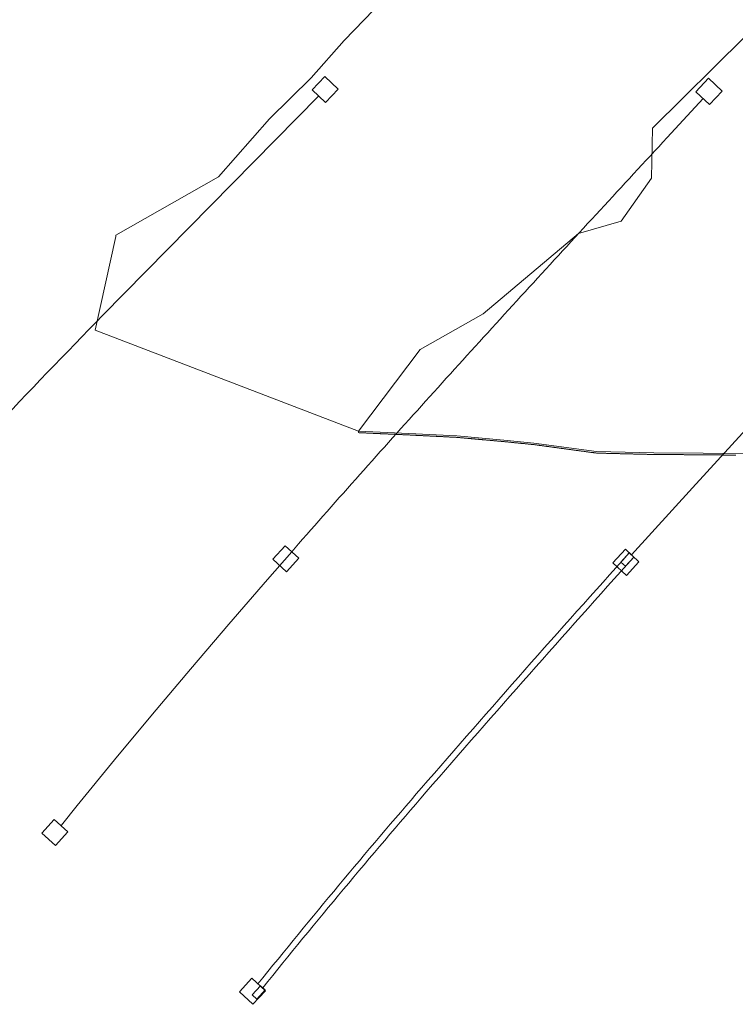
# Model space of a CAD drawing. Extents: x 15056 to 180056, y 85024 to 300024.
# Drawn here: x 91012 to 91244, y 164945 to 165264 of the extents above; entities that cross this region are included whole.
import ezdxf

# ---------------------------------------------------------------- set-up
doc = ezdxf.new("R2010")
doc.units = 0
doc.header["$LTSCALE"] = 50
doc.header["$MEASUREMENT"] = 0
for name, color, linetype, lineweight in [('11', 7, 'Continuous', 9), ('F-FIBER-TRANS', 32, 'FO', 9), ('pp-fibop-box', 6, 'Continuous', 15), ('pp-fibop-line', 6, 'Util_FO_Prop', 18)]:
    doc.layers.add(name, color=color, linetype=linetype, lineweight=lineweight)
doc.layers.add('GEN_INFO_No-Plot', color=7, linetype='Continuous', lineweight=9, plot=False)
doc.linetypes.add('FO', pattern='A,0.2,-0.1,0.2,-0.1,0.2,-0.1,0.2,-0.1,0.2,-0.2,[165,dgnlstyle-COSMIX.shx,S=0.001542,R=0,X=0,Y=0],-0.2', length=1.8)
doc.linetypes.add('Util_FO_Prop', pattern='A,1.4,-0.2,[165,dgnlstyle-COSMIX.shx,S=0.001542,R=0,X=0,Y=0],-0.2', length=1.8)

msp = doc.modelspace()

# ---------------------------------------------------------------- linework, layer by layer
at = {"layer": '11', "color": 251, "linetype": 'Continuous', "lineweight": 9}
for points in [[(91254.7, 165123.41, 6017.04), (91233.88, 165123.66, 6011.1), (91217.81, 165123.75, 6006.37), (91199.28, 165124.21, 6001.97), (91178.95, 165126.96, 5991.3), (91169.19, 165127.94, 5986.79), (91153.98, 165129.31, 5983.38), (91138.34, 165130.09, 5979.31), (91122.03, 165130.84, 5974.47), (91142.03, 165157.33, 5995.15), (91162.44, 165168.89, 5998.34), (91193.37, 165194.97, 5989.43), (91207.23, 165198.96, 5991.52), (91217.09, 165212.9, 5988.22), (91217.43, 165229.15, 5983.71), (91277.37, 165288.48, 5977.44)], [(91244.48, 165123.03, 6031.5), (91244.28, 165123.04, 6031.45), (91244.08, 165123.04, 6031.39), (91243.88, 165123.04, 6031.33), (91243.68, 165123.04, 6031.27), (91243.48, 165123.04, 6031.22), (91243.28, 165123.05, 6031.16), (91243.08, 165123.05, 6031.1), (91242.88, 165123.05, 6031.05), (91242.68, 165123.05, 6030.99), (91242.48, 165123.06, 6030.93), (91242.28, 165123.06, 6030.87), (91242.08, 165123.06, 6030.82), (91241.88, 165123.06, 6030.76), (91241.68, 165123.07, 6030.7), (91241.49, 165123.07, 6030.65), (91241.29, 165123.07, 6030.59), (91241.09, 165123.07, 6030.53), (91240.89, 165123.08, 6030.48), (91240.69, 165123.08, 6030.42), (91240.49, 165123.08, 6030.36), (91240.29, 165123.08, 6030.3), (91240.09, 165123.09, 6030.25), (91239.89, 165123.09, 6030.19), (91239.69, 165123.09, 6030.13), (91239.49, 165123.09, 6030.08), (91239.29, 165123.1, 6030.02), (91239.09, 165123.1, 6029.96), (91238.89, 165123.1, 6029.9), (91238.69, 165123.1, 6029.85), (91238.49, 165123.1, 6029.79), (91238.29, 165123.11, 6029.73), (91238.09, 165123.11, 6029.68), (91237.89, 165123.11, 6029.62), (91237.69, 165123.11, 6029.56), (91237.49, 165123.12, 6029.51), (91237.29, 165123.12, 6029.45), (91237.09, 165123.12, 6029.39), (91236.89, 165123.12, 6029.33), (91236.69, 165123.13, 6029.28), (91236.49, 165123.13, 6029.22), (91236.29, 165123.13, 6029.16), (91236.09, 165123.13, 6029.11), (91235.89, 165123.14, 6029.05), (91235.69, 165123.14, 6028.99), (91235.49, 165123.14, 6028.93), (91235.29, 165123.14, 6028.88), (91235.09, 165123.15, 6028.82), (91234.89, 165123.15, 6028.76), (91234.69, 165123.15, 6028.71), (91234.49, 165123.15, 6028.65), (91234.29, 165123.16, 6028.59), (91234.09, 165123.16, 6028.54), (91233.89, 165123.16, 6028.48), (91233.69, 165123.16, 6028.42), (91233.49, 165123.16, 6028.36), (91233.29, 165123.16, 6028.3), (91233.09, 165123.16, 6028.24), (91232.89, 165123.17, 6028.18), (91232.69, 165123.17, 6028.13), (91232.49, 165123.17, 6028.07), (91232.29, 165123.17, 6028.01), (91232.09, 165123.17, 6027.95), (91231.89, 165123.17, 6027.89), (91231.69, 165123.17, 6027.83), (91231.49, 165123.17, 6027.77), (91231.29, 165123.17, 6027.71), (91231.09, 165123.18, 6027.65), (91230.89, 165123.18, 6027.6), (91230.69, 165123.18, 6027.54), (91230.49, 165123.18, 6027.48), (91230.29, 165123.18, 6027.42), (91230.09, 165123.18, 6027.36), (91229.89, 165123.18, 6027.3), (91229.69, 165123.18, 6027.24), (91229.49, 165123.18, 6027.18), (91229.29, 165123.19, 6027.12), (91229.09, 165123.19, 6027.07), (91228.89, 165123.19, 6027.01), (91228.69, 165123.19, 6026.95), (91228.49, 165123.19, 6026.89), (91228.29, 165123.19, 6026.83), (91228.09, 165123.19, 6026.77), (91227.89, 165123.19, 6026.71), (91227.69, 165123.19, 6026.65), (91227.49, 165123.2, 6026.59), (91227.29, 165123.2, 6026.54), (91227.09, 165123.2, 6026.48), (91226.89, 165123.2, 6026.42), (91226.69, 165123.2, 6026.36), (91226.49, 165123.2, 6026.3), (91226.29, 165123.2, 6026.24), (91226.09, 165123.2, 6026.18), (91225.89, 165123.2, 6026.12), (91225.69, 165123.21, 6026.06), (91225.49, 165123.21, 6026.01), (91225.29, 165123.21, 6025.95), (91225.09, 165123.21, 6025.89), (91224.89, 165123.21, 6025.83), (91224.69, 165123.21, 6025.77), (91224.49, 165123.21, 6025.71), (91224.29, 165123.21, 6025.65), (91224.09, 165123.21, 6025.59), (91223.89, 165123.22, 6025.54), (91223.69, 165123.22, 6025.48), (91223.49, 165123.22, 6025.42), (91223.29, 165123.22, 6025.36), (91223.09, 165123.22, 6025.3), (91222.89, 165123.22, 6025.24), (91222.69, 165123.22, 6025.18), (91222.49, 165123.22, 6025.12), (91222.29, 165123.22, 6025.06), (91222.09, 165123.23, 6025.01), (91221.89, 165123.23, 6024.95), (91221.69, 165123.23, 6024.89), (91221.49, 165123.23, 6024.83), (91221.29, 165123.23, 6024.77), (91221.09, 165123.23, 6024.71), (91220.89, 165123.23, 6024.65), (91220.69, 165123.23, 6024.59), (91220.49, 165123.23, 6024.53), (91220.29, 165123.24, 6024.48), (91220.09, 165123.24, 6024.42), (91219.89, 165123.24, 6024.36), (91219.69, 165123.24, 6024.3), (91219.49, 165123.24, 6024.24), (91219.29, 165123.24, 6024.18), (91219.09, 165123.24, 6024.12), (91218.89, 165123.24, 6024.06), (91218.69, 165123.25, 6024), (91218.49, 165123.25, 6023.95), (91218.29, 165123.25, 6023.89), (91218.09, 165123.25, 6023.83), (91217.89, 165123.25, 6023.77), (91217.88, 165123.25, 6023.77), (91217.68, 165123.25, 6023.72), (91217.68, 165123.25, 6023.72), (91217.48, 165123.26, 6023.67), (91217.28, 165123.26, 6023.62), (91217.08, 165123.27, 6023.57), (91216.88, 165123.27, 6023.53), (91216.68, 165123.28, 6023.48), (91216.48, 165123.28, 6023.43), (91216.28, 165123.29, 6023.38), (91216.08, 165123.29, 6023.34), (91215.88, 165123.3, 6023.29), (91215.68, 165123.3, 6023.24), (91215.48, 165123.31, 6023.19), (91215.28, 165123.31, 6023.15), (91215.08, 165123.32, 6023.1), (91214.88, 165123.32, 6023.05), (91214.68, 165123.33, 6023), (91214.48, 165123.33, 6022.96), (91214.28, 165123.34, 6022.91), (91214.08, 165123.34, 6022.86), (91213.88, 165123.35, 6022.81), (91213.68, 165123.35, 6022.77), (91213.48, 165123.36, 6022.72), (91213.28, 165123.36, 6022.67), (91213.08, 165123.37, 6022.62), (91212.88, 165123.37, 6022.58), (91212.68, 165123.38, 6022.53), (91212.48, 165123.38, 6022.48), (91212.28, 165123.39, 6022.44), (91212.08, 165123.39, 6022.39), (91211.88, 165123.4, 6022.34), (91211.68, 165123.4, 6022.29), (91211.48, 165123.41, 6022.25), (91211.28, 165123.41, 6022.2), (91211.08, 165123.42, 6022.15), (91210.88, 165123.42, 6022.1), (91210.68, 165123.43, 6022.06), (91210.48, 165123.43, 6022.01), (91210.28, 165123.44, 6021.96), (91210.08, 165123.44, 6021.91), (91209.88, 165123.45, 6021.87), (91209.68, 165123.45, 6021.82), (91209.48, 165123.46, 6021.77), (91209.28, 165123.46, 6021.72), (91209.08, 165123.47, 6021.68), (91208.88, 165123.47, 6021.63), (91208.68, 165123.48, 6021.58), (91208.48, 165123.48, 6021.53), (91208.28, 165123.49, 6021.49), (91208.08, 165123.49, 6021.44), (91207.88, 165123.5, 6021.39), (91207.68, 165123.5, 6021.34), (91207.48, 165123.51, 6021.3), (91207.28, 165123.51, 6021.25), (91207.08, 165123.52, 6021.2), (91206.88, 165123.52, 6021.15), (91206.68, 165123.53, 6021.11), (91206.48, 165123.53, 6021.06), (91206.28, 165123.54, 6021.01), (91206.08, 165123.54, 6020.96), (91205.88, 165123.55, 6020.92), (91205.68, 165123.55, 6020.87), (91205.48, 165123.56, 6020.82), (91205.28, 165123.56, 6020.77), (91205.08, 165123.57, 6020.73), (91204.88, 165123.57, 6020.68), (91204.68, 165123.58, 6020.63), (91204.48, 165123.58, 6020.58), (91204.28, 165123.59, 6020.54), (91204.08, 165123.59, 6020.49), (91203.88, 165123.6, 6020.44), (91203.68, 165123.6, 6020.39), (91203.48, 165123.61, 6020.35), (91203.28, 165123.61, 6020.3), (91203.08, 165123.62, 6020.25), (91202.88, 165123.62, 6020.2), (91202.68, 165123.63, 6020.16), (91202.48, 165123.63, 6020.11), (91202.28, 165123.64, 6020.06), (91202.08, 165123.64, 6020.01), (91201.88, 165123.65, 6019.97), (91201.68, 165123.65, 6019.92), (91201.48, 165123.66, 6019.87), (91201.28, 165123.66, 6019.82), (91201.08, 165123.67, 6019.78), (91200.88, 165123.67, 6019.73), (91200.68, 165123.67, 6019.68), (91200.48, 165123.68, 6019.63), (91200.28, 165123.68, 6019.59), (91200.08, 165123.69, 6019.54), (91199.88, 165123.69, 6019.49), (91199.68, 165123.7, 6019.44), (91199.49, 165123.7, 6019.4), (91199.28, 165123.71, 6019.35), (91199.24, 165123.71, 6019.35), (91199.04, 165123.74, 6019.25), (91199.03, 165123.74, 6019.25), (91198.83, 165123.77, 6019.15), (91198.64, 165123.79, 6019.04), (91198.44, 165123.82, 6018.94), (91198.24, 165123.85, 6018.83), (91198.04, 165123.87, 6018.73), (91197.84, 165123.9, 6018.63), (91197.64, 165123.93, 6018.52), (91197.45, 165123.95, 6018.42), (91197.25, 165123.98, 6018.31), (91197.05, 165124.01, 6018.21), (91196.85, 165124.03, 6018.11), (91196.65, 165124.06, 6018), (91196.46, 165124.09, 6017.9), (91196.26, 165124.11, 6017.79), (91196.06, 165124.14, 6017.69), (91195.86, 165124.17, 6017.59), (91195.66, 165124.19, 6017.48), (91195.46, 165124.22, 6017.38), (91195.27, 165124.25, 6017.27), (91195.07, 165124.28, 6017.17), (91194.87, 165124.3, 6017.07), (91194.67, 165124.33, 6016.96), (91194.47, 165124.36, 6016.86), (91194.28, 165124.38, 6016.75), (91194.08, 165124.41, 6016.65), (91193.88, 165124.44, 6016.55), (91193.68, 165124.46, 6016.44), (91193.48, 165124.49, 6016.34), (91193.28, 165124.52, 6016.23), (91193.09, 165124.54, 6016.13), (91192.89, 165124.57, 6016.03), (91192.69, 165124.6, 6015.92), (91192.49, 165124.62, 6015.82), (91192.29, 165124.65, 6015.71), (91192.1, 165124.68, 6015.61), (91191.9, 165124.7, 6015.51), (91191.7, 165124.73, 6015.4), (91191.5, 165124.76, 6015.3), (91191.3, 165124.78, 6015.19), (91191.1, 165124.81, 6015.09), (91190.91, 165124.84, 6014.99), (91190.71, 165124.86, 6014.88), (91190.51, 165124.89, 6014.78), (91190.31, 165124.92, 6014.67), (91190.11, 165124.95, 6014.57), (91189.92, 165124.97, 6014.47), (91189.72, 165125, 6014.36), (91189.52, 165125.03, 6014.26), (91189.32, 165125.05, 6014.15), (91189.12, 165125.08, 6014.05), (91188.92, 165125.11, 6013.95), (91188.73, 165125.13, 6013.84), (91188.53, 165125.16, 6013.74), (91188.33, 165125.19, 6013.63), (91188.13, 165125.21, 6013.53), (91187.93, 165125.24, 6013.42), (91187.74, 165125.27, 6013.32), (91187.54, 165125.29, 6013.22), (91187.34, 165125.32, 6013.11), (91187.14, 165125.35, 6013.01), (91186.94, 165125.37, 6012.9), (91186.74, 165125.4, 6012.8), (91186.55, 165125.43, 6012.7), (91186.35, 165125.45, 6012.59), (91186.15, 165125.48, 6012.49), (91185.95, 165125.51, 6012.38), (91185.75, 165125.54, 6012.28), (91185.55, 165125.56, 6012.18), (91185.36, 165125.59, 6012.07), (91185.16, 165125.62, 6011.97), (91184.96, 165125.64, 6011.86), (91184.76, 165125.67, 6011.76), (91184.56, 165125.7, 6011.66), (91184.37, 165125.72, 6011.55), (91184.17, 165125.75, 6011.45), (91183.97, 165125.78, 6011.34), (91183.77, 165125.8, 6011.24), (91183.57, 165125.83, 6011.14), (91183.37, 165125.86, 6011.03), (91183.18, 165125.88, 6010.93), (91182.98, 165125.91, 6010.82), (91182.78, 165125.94, 6010.72), (91182.58, 165125.96, 6010.62), (91182.38, 165125.99, 6010.51), (91182.19, 165126.02, 6010.41), (91181.99, 165126.04, 6010.3), (91181.79, 165126.07, 6010.2), (91181.59, 165126.1, 6010.1), (91181.39, 165126.13, 6009.99), (91181.19, 165126.15, 6009.89), (91181, 165126.18, 6009.78), (91180.8, 165126.21, 6009.68), (91180.6, 165126.23, 6009.58), (91180.4, 165126.26, 6009.47), (91180.2, 165126.29, 6009.37), (91180.01, 165126.31, 6009.26), (91179.81, 165126.34, 6009.16), (91179.61, 165126.37, 6009.06), (91179.41, 165126.39, 6008.95), (91179.21, 165126.42, 6008.85), (91179.02, 165126.45, 6008.74), (91178.83, 165126.47, 6008.64), (91178.63, 165126.49, 6008.55), (91178.44, 165126.51, 6008.46), (91178.24, 165126.53, 6008.37), (91178.04, 165126.55, 6008.28), (91177.84, 165126.57, 6008.18), (91177.64, 165126.59, 6008.09), (91177.44, 165126.61, 6008), (91177.24, 165126.63, 6007.91), (91177.04, 165126.65, 6007.82), (91176.84, 165126.67, 6007.72), (91176.64, 165126.69, 6007.63), (91176.45, 165126.71, 6007.54), (91176.25, 165126.73, 6007.45), (91176.05, 165126.75, 6007.36), (91175.85, 165126.77, 6007.26), (91175.65, 165126.79, 6007.17), (91175.45, 165126.81, 6007.08), (91175.25, 165126.83, 6006.99), (91175.05, 165126.85, 6006.9), (91174.85, 165126.87, 6006.8), (91174.65, 165126.89, 6006.71), (91174.46, 165126.91, 6006.62), (91174.26, 165126.93, 6006.53), (91174.06, 165126.95, 6006.44), (91173.86, 165126.97, 6006.35), (91173.66, 165126.99, 6006.25), (91173.46, 165127.01, 6006.16), (91173.26, 165127.03, 6006.07), (91173.06, 165127.05, 6005.98), (91172.86, 165127.07, 6005.89), (91172.66, 165127.09, 6005.79), (91172.47, 165127.11, 6005.7), (91172.27, 165127.13, 6005.61), (91172.07, 165127.15, 6005.52), (91171.87, 165127.17, 6005.43), (91171.67, 165127.19, 6005.33), (91171.47, 165127.21, 6005.24), (91171.27, 165127.23, 6005.15), (91171.07, 165127.25, 6005.06), (91170.87, 165127.27, 6004.97), (91170.67, 165127.29, 6004.87), (91170.48, 165127.31, 6004.78), (91170.28, 165127.33, 6004.69), (91170.08, 165127.35, 6004.6), (91169.88, 165127.37, 6004.51), (91169.68, 165127.39, 6004.41), (91169.48, 165127.41, 6004.32), (91169.28, 165127.43, 6004.23), (91169.09, 165127.45, 6004.15), (91168.89, 165127.47, 6004.11), (91168.69, 165127.48, 6004.06), (91168.49, 165127.5, 6004.02), (91168.29, 165127.52, 6003.97), (91168.09, 165127.54, 6003.93), (91167.89, 165127.55, 6003.88), (91167.69, 165127.57, 6003.84), (91167.49, 165127.59, 6003.79), (91167.29, 165127.61, 6003.75), (91167.1, 165127.63, 6003.71), (91166.9, 165127.64, 6003.66), (91166.7, 165127.66, 6003.62), (91166.5, 165127.68, 6003.57), (91166.3, 165127.7, 6003.53), (91166.1, 165127.72, 6003.48), (91165.9, 165127.73, 6003.44), (91165.7, 165127.75, 6003.39), (91165.5, 165127.77, 6003.35), (91165.3, 165127.79, 6003.3), (91165.1, 165127.81, 6003.26), (91164.9, 165127.82, 6003.21), (91164.7, 165127.84, 6003.17), (91164.51, 165127.86, 6003.12), (91164.31, 165127.88, 6003.08), (91164.11, 165127.9, 6003.04), (91163.91, 165127.91, 6002.99), (91163.71, 165127.93, 6002.95), (91163.51, 165127.95, 6002.9), (91163.31, 165127.97, 6002.86), (91163.11, 165127.99, 6002.81), (91162.91, 165128, 6002.77), (91162.71, 165128.02, 6002.72), (91162.51, 165128.04, 6002.68), (91162.31, 165128.06, 6002.63), (91162.12, 165128.08, 6002.59), (91161.92, 165128.09, 6002.54), (91161.72, 165128.11, 6002.5), (91161.52, 165128.13, 6002.45), (91161.32, 165128.15, 6002.41), (91161.12, 165128.16, 6002.37), (91160.92, 165128.18, 6002.32), (91160.72, 165128.2, 6002.28), (91160.52, 165128.22, 6002.23), (91160.32, 165128.24, 6002.19), (91160.12, 165128.25, 6002.14), (91159.92, 165128.27, 6002.1), (91159.73, 165128.29, 6002.05), (91159.53, 165128.31, 6002.01), (91159.33, 165128.33, 6001.96), (91159.13, 165128.34, 6001.92), (91158.93, 165128.36, 6001.87), (91158.73, 165128.38, 6001.83), (91158.53, 165128.4, 6001.79), (91158.33, 165128.42, 6001.74), (91158.13, 165128.43, 6001.7), (91157.93, 165128.45, 6001.65), (91157.73, 165128.47, 6001.61), (91157.53, 165128.49, 6001.56), (91157.33, 165128.51, 6001.52), (91157.14, 165128.52, 6001.47), (91156.94, 165128.54, 6001.43), (91156.74, 165128.56, 6001.38), (91156.54, 165128.58, 6001.34), (91156.34, 165128.6, 6001.29), (91156.14, 165128.61, 6001.25), (91155.94, 165128.63, 6001.2), (91155.74, 165128.65, 6001.16), (91155.54, 165128.67, 6001.12), (91155.34, 165128.69, 6001.07), (91155.14, 165128.7, 6001.03), (91154.94, 165128.72, 6000.98), (91154.75, 165128.74, 6000.94), (91154.55, 165128.76, 6000.89), (91154.35, 165128.77, 6000.85), (91154.15, 165128.79, 6000.8), (91153.97, 165128.81, 6000.76), (91153.77, 165128.82, 6000.71), (91153.57, 165128.83, 6000.65), (91153.37, 165128.84, 6000.6), (91153.17, 165128.85, 6000.55), (91152.97, 165128.86, 6000.5), (91152.77, 165128.87, 6000.45), (91152.57, 165128.88, 6000.39), (91152.37, 165128.89, 6000.34), (91152.17, 165128.9, 6000.29), (91151.97, 165128.91, 6000.24), (91151.77, 165128.92, 6000.19), (91151.57, 165128.93, 6000.13), (91151.37, 165128.94, 6000.08), (91151.17, 165128.95, 6000.03), (91150.97, 165128.96, 5999.98), (91150.77, 165128.97, 5999.93), (91150.57, 165128.98, 5999.87), (91150.37, 165128.99, 5999.82), (91150.17, 165129, 5999.77), (91149.97, 165129.01, 5999.72), (91149.77, 165129.02, 5999.67), (91149.57, 165129.03, 5999.61), (91149.37, 165129.04, 5999.56), (91149.17, 165129.05, 5999.51), (91148.97, 165129.06, 5999.46), (91148.77, 165129.07, 5999.41), (91148.58, 165129.08, 5999.35), (91148.38, 165129.09, 5999.3), (91148.18, 165129.1, 5999.25), (91147.98, 165129.11, 5999.2), (91147.78, 165129.12, 5999.15), (91147.58, 165129.13, 5999.1), (91147.38, 165129.14, 5999.04), (91147.18, 165129.15, 5998.99), (91146.98, 165129.16, 5998.94), (91146.78, 165129.17, 5998.89), (91146.58, 165129.18, 5998.84), (91146.38, 165129.19, 5998.78), (91146.18, 165129.2, 5998.73), (91145.98, 165129.21, 5998.68), (91145.78, 165129.22, 5998.63), (91145.58, 165129.23, 5998.58), (91145.38, 165129.24, 5998.52), (91145.18, 165129.25, 5998.47), (91144.98, 165129.26, 5998.42), (91144.78, 165129.27, 5998.37), (91144.58, 165129.28, 5998.32), (91144.38, 165129.29, 5998.26), (91144.18, 165129.3, 5998.21), (91143.98, 165129.31, 5998.16), (91143.78, 165129.32, 5998.11), (91143.58, 165129.33, 5998.06), (91143.38, 165129.34, 5998), (91143.18, 165129.35, 5997.95), (91142.98, 165129.36, 5997.9), (91142.78, 165129.37, 5997.85), (91142.58, 165129.38, 5997.8), (91142.38, 165129.39, 5997.74), (91142.18, 165129.4, 5997.69), (91141.98, 165129.41, 5997.64), (91141.78, 165129.42, 5997.59), (91141.58, 165129.43, 5997.54), (91141.38, 165129.44, 5997.48), (91141.18, 165129.45, 5997.43), (91140.98, 165129.46, 5997.38), (91140.78, 165129.47, 5997.33), (91140.59, 165129.48, 5997.28), (91140.39, 165129.49, 5997.22), (91140.19, 165129.5, 5997.17), (91139.99, 165129.51, 5997.12), (91139.79, 165129.52, 5997.07), (91139.59, 165129.53, 5997.02), (91139.39, 165129.54, 5996.96), (91139.19, 165129.55, 5996.91), (91138.99, 165129.56, 5996.86), (91138.79, 165129.57, 5996.81), (91138.59, 165129.58, 5996.76), (91138.39, 165129.59, 5996.7), (91138.19, 165129.6, 5996.65), (91137.99, 165129.61, 5996.59), (91137.79, 165129.61, 5996.53), (91137.59, 165129.62, 5996.47), (91137.39, 165129.63, 5996.41), (91137.19, 165129.64, 5996.35), (91136.99, 165129.65, 5996.29), (91136.79, 165129.66, 5996.23), (91136.59, 165129.67, 5996.17), (91136.39, 165129.68, 5996.11), (91136.19, 165129.69, 5996.05), (91135.99, 165129.7, 5996), (91135.79, 165129.71, 5995.94), (91135.59, 165129.72, 5995.88), (91135.39, 165129.72, 5995.82), (91135.19, 165129.73, 5995.76), (91134.99, 165129.74, 5995.7), (91134.79, 165129.75, 5995.64), (91134.59, 165129.76, 5995.58), (91134.39, 165129.77, 5995.52), (91134.19, 165129.78, 5995.46), (91133.99, 165129.79, 5995.4), (91133.79, 165129.8, 5995.34), (91133.59, 165129.81, 5995.28), (91133.39, 165129.82, 5995.22), (91133.2, 165129.83, 5995.17), (91133, 165129.84, 5995.11), (91132.8, 165129.84, 5995.05), (91132.6, 165129.85, 5994.99), (91132.4, 165129.86, 5994.93), (91132.2, 165129.87, 5994.87), (91132, 165129.88, 5994.81), (91131.8, 165129.89, 5994.75), (91131.6, 165129.9, 5994.69), (91131.4, 165129.91, 5994.63), (91131.2, 165129.92, 5994.57), (91131, 165129.93, 5994.51), (91130.8, 165129.94, 5994.45), (91130.6, 165129.95, 5994.39), (91130.4, 165129.95, 5994.34), (91130.2, 165129.96, 5994.28), (91130, 165129.97, 5994.22), (91129.8, 165129.98, 5994.16), (91129.6, 165129.99, 5994.1), (91129.4, 165130, 5994.04), (91129.2, 165130.01, 5993.98), (91129, 165130.02, 5993.92), (91128.8, 165130.03, 5993.86), (91128.6, 165130.04, 5993.8), (91128.4, 165130.05, 5993.74), (91128.2, 165130.06, 5993.68), (91128, 165130.06, 5993.62), (91127.8, 165130.07, 5993.56), (91127.6, 165130.08, 5993.51), (91127.4, 165130.09, 5993.45), (91127.2, 165130.1, 5993.39), (91127, 165130.11, 5993.33), (91126.8, 165130.12, 5993.27), (91126.6, 165130.13, 5993.21), (91126.4, 165130.14, 5993.15), (91126.2, 165130.15, 5993.09), (91126, 165130.16, 5993.03), (91125.8, 165130.17, 5992.97), (91125.6, 165130.18, 5992.91), (91125.4, 165130.18, 5992.85), (91125.2, 165130.19, 5992.79), (91125, 165130.2, 5992.73), (91124.8, 165130.21, 5992.68), (91124.6, 165130.22, 5992.62), (91124.4, 165130.23, 5992.56), (91124.2, 165130.24, 5992.5), (91124, 165130.25, 5992.44), (91123.81, 165130.26, 5992.38), (91123.61, 165130.27, 5992.32), (91123.41, 165130.28, 5992.26), (91123.21, 165130.29, 5992.2), (91123.01, 165130.29, 5992.14), (91122.81, 165130.3, 5992.08), (91122.61, 165130.31, 5992.02), (91122.41, 165130.32, 5991.96), (91122.21, 165130.33, 5991.9), (91122.01, 165130.34, 5991.85), (91122.03, 165130.84, 5984.97), (91036.58, 165163.55, 5998.06), (91043.25, 165193.94, 5977.38), (91043.25, 165194.44, 5984.26), (91076.63, 165213.4, 5989.81), (91093.13, 165232.2, 5997.07), (91106.64, 165245.45, 6000.48), (91117.4, 165257.63, 6003.12), (91130.25, 165271.04, 6007.74)]]:
    msp.add_polyline3d(points, dxfattribs=at)
at = {"layer": 'F-FIBER-TRANS', "flags": 128}
msp.add_lwpolyline([(91025.6, 165002.97), (91030.74, 165009.35), (91042.87, 165024.19), (91055.12, 165038.94), (91067.47, 165053.59), (91079.91, 165068.17), (91092.45, 165082.67), (91100.35, 165091.71)], dxfattribs=at)
at = {"layer": 'GEN_INFO_No-Plot', "color": 3, "linetype": 'Util_FO_Prop', "flags": 128}
msp.add_lwpolyline([(91090.95, 164950.21, -0.008898), (91143.98, 165013.74, -0.004791), (91211.37, 165089.97)], format="xyb", dxfattribs=at)
at = {"layer": 'GEN_INFO_No-Plot', "color": 3, "linetype": 'Util_FO_Prop'}
for points in [[(91207.2, 165088.32), (91208.69, 165086.99), (91211.35, 165089.98), (91209.86, 165091.31)], [(91087.55, 164947.88), (91089.04, 164946.55), (91091.7, 164949.54), (91090.2, 164950.87)]]:
    msp.add_3dface(points, dxfattribs=at)
at = {"layer": 'pp-fibop-box'}
for points in [[(91111.28, 165237.45), (91115.41, 165241.81), (91111.06, 165245.94), (91106.93, 165241.58)], [(91235.87, 165236.84), (91240, 165241.19), (91235.65, 165245.32), (91231.52, 165240.97)], [(91098.6, 165085.18), (91102.65, 165089.6), (91098.24, 165093.66), (91094.18, 165089.24)], [(91208.98, 165084.01), (91213.04, 165088.43), (91208.62, 165092.48), (91204.56, 165088.07)], [(91023.66, 164996.36), (91027.71, 165000.78), (91023.3, 165004.84), (91019.24, 165000.42)], [(91087.78, 164944.84), (91091.84, 164949.26), (91087.42, 164953.32), (91083.36, 164948.9)]]:
    msp.add_3dface(points, dxfattribs=at)
at = {"layer": 'pp-fibop-line'}
msp.add_line((91039.09, 165168.42), (91109.07, 165239.53), dxfattribs=at)
at = {"layer": 'pp-fibop-line', "flags": 128}
for points in [[(91100.34, 165091.71), (91102.56, 165094.25), (91103.88, 165095.75), (91105.2, 165097.26), (91106.53, 165098.76), (91107.85, 165100.26), (91109.17, 165101.76), (91110.49, 165103.26), (91111.82, 165104.76), (91113.14, 165106.26), (91114.47, 165107.75), (91115.79, 165109.25), (91117.12, 165110.75), (91118.45, 165112.24), (91119.78, 165113.74), (91121.1, 165115.23), (91122.43, 165116.73), (91123.76, 165118.22), (91125.1, 165119.71), (91126.43, 165121.21), (91127.76, 165122.7), (91129.09, 165124.19), (91130.43, 165125.68), (91131.76, 165127.17), (91133.1, 165128.66), (91134.43, 165130.15), (91135.77, 165131.64), (91137.1, 165133.12), (91138.44, 165134.61), (91139.78, 165136.1), (91141.12, 165137.58), (91142.46, 165139.07), (91143.8, 165140.55), (91145.14, 165142.04), (91146.48, 165143.52), (91147.82, 165145.01), (91149.16, 165146.49), (91150.5, 165147.97), (91151.84, 165149.45), (91153.19, 165150.94), (91154.53, 165152.42), (91155.88, 165153.9), (91157.22, 165155.38), (91158.57, 165156.86), (91159.91, 165158.34), (91161.26, 165159.82), (91162.6, 165161.3), (91163.95, 165162.77), (91165.3, 165164.25), (91166.65, 165165.73), (91167.99, 165167.21), (91169.34, 165168.68), (91170.69, 165170.16), (91172.04, 165171.64), (91173.39, 165173.11), (91174.74, 165174.59), (91176.09, 165176.06), (91177.44, 165177.54), (91178.79, 165179.01), (91180.14, 165180.49), (91181.5, 165181.96), (91182.85, 165183.44), (91184.2, 165184.91), (91185.55, 165186.38), (91186.91, 165187.86), (91188.26, 165189.33), (91189.61, 165190.8), (91190.97, 165192.27), (91192.32, 165193.74), (91193.68, 165195.22), (91195.03, 165196.69), (91196.38, 165198.16), (91197.74, 165199.63), (91199.1, 165201.1), (91200.45, 165202.57), (91201.81, 165204.04), (91203.16, 165205.51), (91204.52, 165206.98), (91205.87, 165208.45), (91207.23, 165209.92), (91208.59, 165211.39), (91209.94, 165212.86), (91211.3, 165214.33), (91212.66, 165215.8), (91214.01, 165217.27), (91215.37, 165218.74), (91216.73, 165220.21), (91218.09, 165221.68), (91219.44, 165223.14), (91220.8, 165224.61), (91222.16, 165226.08), (91233.91, 165238.78)], [(91210.58, 165090.69), (91230.38, 165112.44), (91243.2, 165126.44), (91256.07, 165140.44), (91264.57, 165149.66)]]:
    msp.add_lwpolyline(points, dxfattribs=at)
msp.add_lwpolyline([(91089.39, 164951.46, -0.008898), (91142.47, 165015.05), (91142.47, 165015.05), (91142.47, 165015.05, -0.004791), (91209.88, 165091.31)], format="xyb", dxfattribs=at)
at = {"layer": 'pp-fibop-line', "extrusion": (0, 0, -1)}
msp.add_arc((-92623.54, 163609.17), 2223, 41.86619, 44.54083, dxfattribs=at)

doc.saveas('drawing.dxf')
